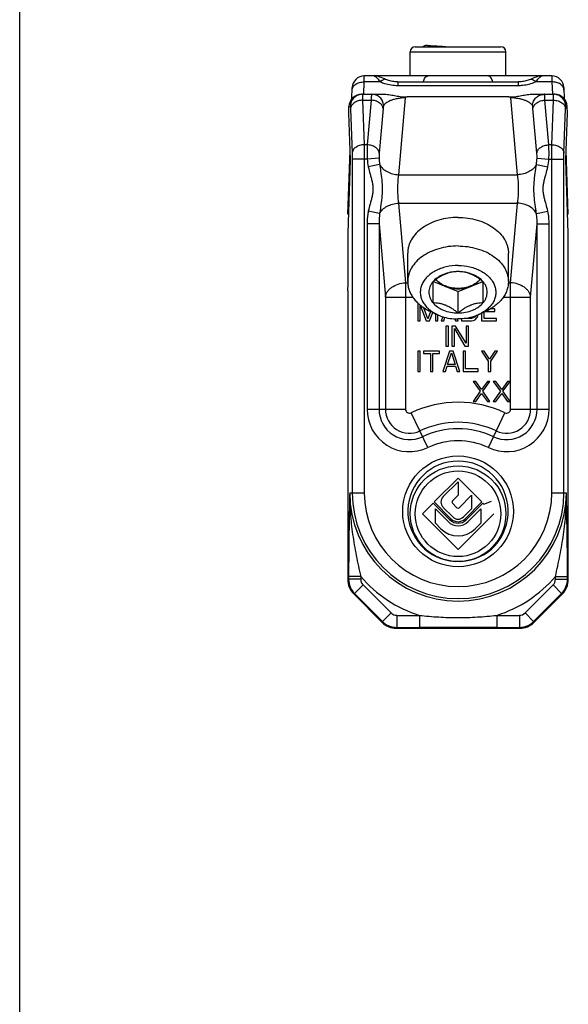
# Model space of a CAD drawing. Units: millimetres. Extents: x 239 to 453, y 2 to 299.
# Drawn here: x 239 to 294, y 100 to 198 of the extents above; entities that cross this region are included whole.
import ezdxf

# ---------------------------------------------------------------- set-up
doc = ezdxf.new("R2010")
doc.units = ezdxf.units.MM
doc.header["$LTSCALE"] = 19.36
doc.layers.get('0').update_dxf_attribs({"linetype": 'CONTINUOUS'})

msp = doc.modelspace()

# ---------------------------------------------------------------- linework, layer by layer
at = {"color": 7, "linetype": 'Continuous'}
for p, q in [((239.387, 2.298), (239.387, 299.298)), ((278.172, 192.171), (278.172, 194.571)), ((278.672, 195.071), (287.172, 195.071)), ((280.094, 195.164), (280.058, 195.168)), ((280.134, 195.161), (280.094, 195.164)), ((280.177, 195.157), (280.134, 195.161)), ((280.224, 195.153), (280.177, 195.157)), ((280.301, 195.147), (280.224, 195.153)), ((280.386, 195.141), (280.301, 195.147)), ((280.478, 195.135), (280.386, 195.141)), ((280.612, 195.126), (280.478, 195.135)), ((280.799, 195.116), (280.612, 195.126)), ((281.049, 195.102), (280.799, 195.116)), ((281.379, 195.086), (281.049, 195.102)), ((281.718, 195.071), (281.379, 195.086)), ((287.672, 192.171), (287.672, 194.571)), ((274.584, 192.171), (273.609, 192.171)), ((274.62, 192.17), (274.584, 192.171)), ((292.235, 192.171), (274.595, 192.171)), ((276.945, 191.588), (288.899, 191.588)), ((291.26, 192.171), (291.223, 192.17)), ((272.371, 189.899), (272.41, 191.013)), ((293.434, 191.013), (293.473, 189.899)), ((273.33, 190.356), (275.623, 190.356)), ((287.965, 190.102), (277.879, 190.102)), ((290.221, 190.356), (292.514, 190.356)), ((272.064, 188.476), (272.087, 189.156)), ((293.78, 188.476), (293.756, 189.156)), ((272.225, 183.856), (272.064, 188.476)), ((293.619, 183.856), (293.78, 188.476)), ((271.972, 178.471), (272.192, 184.789)), ((293.872, 178.471), (293.651, 184.789)), ((271.996, 176.582), (272.225, 183.856)), ((293.847, 176.582), (293.619, 183.856)), ((272.078, 179.171), (271.996, 179.171)), ((293.847, 179.171), (293.766, 179.171)), ((272.056, 178.471), (271.972, 178.471)), ((293.872, 178.471), (293.788, 178.471)), ((271.996, 171.556), (271.996, 176.582)), ((293.847, 171.556), (293.847, 176.582)), ((277.922, 171.765), (277.922, 174.593)), ((287.922, 171.765), (287.922, 174.593)), ((271.972, 170.856), (271.996, 171.556)), ((280.412, 171.729), (280.412, 169.679)), ((280.471, 171.776), (282.922, 170.776)), ((282.922, 170.776), (285.372, 171.776)), ((285.432, 169.679), (285.432, 171.729)), ((293.872, 170.856), (293.847, 171.556)), ((271.972, 170.856), (271.972, 142.184)), ((282.922, 168.655), (282.922, 170.776)), ((293.872, 142.184), (293.872, 170.856)), ((278.922, 169.645), (278.922, 167.856)), ((279.172, 167.856), (279.172, 169.431)), ((279.172, 169.431), (279.755, 167.856)), ((279.922, 168.069), (279.539, 169.163)), ((280.181, 168.81), (279.922, 168.069)), ((280.088, 167.856), (280.402, 168.704)), ((280.849, 168.494), (280.158, 168.818)), ((280.672, 168.577), (280.672, 167.856)), ((280.922, 167.856), (280.922, 168.462)), ((281.397, 168.282), (281.255, 167.856)), ((281.505, 167.856), (281.623, 168.217)), ((284.255, 168.111), (283.702, 168.111)), ((284.422, 168.154), (284.255, 168.111)), ((284.547, 168.239), (284.422, 168.154)), ((284.61, 168.336), (284.547, 168.239)), ((284.63, 167.984), (284.797, 168.154)), ((284.797, 168.154), (284.88, 168.324)), ((284.88, 168.324), (284.906, 168.455)), ((284.995, 168.494), (285.686, 168.818)), ((285.255, 168.616), (285.255, 167.856)), ((285.505, 168.111), (285.505, 168.734)), ((286.755, 168.111), (285.505, 168.111)), ((285.63, 168.792), (286.588, 168.792)), ((286.588, 169.048), (286.118, 169.048)), ((286.588, 168.792), (286.588, 169.048)), ((286.755, 167.856), (286.755, 168.111)), ((278.922, 167.856), (279.172, 167.856)), ((279.755, 167.856), (280.088, 167.856)), ((280.672, 167.856), (280.922, 167.856)), ((281.255, 167.856), (281.505, 167.856)), ((281.722, 167.356), (281.722, 165.356)), ((281.972, 167.356), (281.722, 167.356)), ((281.972, 165.356), (281.972, 167.356)), ((282.305, 167.356), (282.305, 165.356)), ((282.68, 167.356), (282.305, 167.356)), ((282.604, 168.063), (282.672, 167.856)), ((282.672, 167.856), (282.922, 167.856)), ((283.722, 165.654), (282.68, 167.356)), ((282.922, 167.856), (282.856, 168.054)), ((283.255, 168.064), (283.255, 167.856)), ((283.255, 167.856), (284.255, 167.856)), ((283.722, 167.356), (283.722, 165.654)), ((283.972, 167.356), (283.722, 167.356)), ((283.972, 165.356), (283.972, 167.356)), ((284.255, 167.856), (284.463, 167.899)), ((284.463, 167.899), (284.63, 167.984)), ((285.255, 167.856), (286.755, 167.856)), ((282.555, 165.356), (282.555, 167.101)), ((282.555, 167.101), (283.597, 165.356)), ((281.722, 165.356), (281.972, 165.356)), ((282.305, 165.356), (282.555, 165.356)), ((283.597, 165.356), (283.972, 165.356)), ((278.922, 164.856), (278.922, 162.856)), ((279.172, 164.856), (278.922, 164.856)), ((279.172, 162.856), (279.172, 164.856)), ((279.505, 164.856), (279.505, 164.643)), ((281.088, 164.856), (279.505, 164.856)), ((279.505, 164.643), (280.172, 164.643)), ((280.172, 164.643), (280.172, 162.856)), ((280.422, 162.856), (280.422, 164.643)), ((280.422, 164.643), (281.088, 164.643)), ((281.088, 164.643), (281.088, 164.856)), ((282.088, 164.856), (281.422, 162.856)), ((281.88, 163.537), (282.255, 164.686)), ((282.422, 164.856), (282.088, 164.856)), ((282.255, 164.686), (282.63, 163.537)), ((283.088, 162.856), (282.422, 164.856)), ((283.672, 164.856), (283.422, 164.856)), ((283.422, 164.856), (283.422, 162.856)), ((283.672, 163.111), (283.672, 164.856)), ((285.505, 164.856), (285.255, 164.856)), ((285.255, 164.856), (285.922, 163.877)), ((286.047, 164.048), (285.505, 164.856)), ((286.588, 164.856), (286.047, 164.048)), ((286.172, 163.877), (286.838, 164.856)), ((286.838, 164.856), (286.588, 164.856)), ((281.672, 162.856), (281.838, 163.367)), ((281.838, 163.367), (282.672, 163.367)), ((282.63, 163.537), (281.88, 163.537)), ((282.672, 163.367), (282.838, 162.856)), ((285.922, 163.877), (285.922, 162.856)), ((286.172, 162.856), (286.172, 163.877)), ((278.922, 162.856), (279.172, 162.856)), ((280.172, 162.856), (280.422, 162.856)), ((281.422, 162.856), (281.672, 162.856)), ((282.838, 162.856), (283.088, 162.856)), ((283.422, 162.856), (284.922, 162.856)), ((284.922, 163.111), (283.672, 163.111)), ((284.922, 162.856), (284.922, 163.111)), ((285.922, 162.856), (286.172, 162.856)), ((284.672, 161.856), (284.422, 161.856)), ((284.422, 161.856), (285.13, 160.877)), ((285.255, 161.048), (284.672, 161.856)), ((285.838, 161.856), (285.255, 161.048)), ((285.38, 160.877), (286.088, 161.856)), ((286.088, 161.856), (285.838, 161.856)), ((286.672, 161.856), (286.422, 161.856)), ((286.422, 161.856), (287.13, 160.877)), ((287.255, 161.048), (286.672, 161.856)), ((287.838, 161.856), (287.255, 161.048)), ((287.38, 160.877), (288.088, 161.856)), ((288.088, 161.856), (287.838, 161.856)), ((285.13, 160.877), (284.422, 159.856)), ((284.672, 159.856), (285.255, 160.665)), ((285.255, 160.665), (285.838, 159.856)), ((286.088, 159.856), (285.38, 160.877)), ((287.13, 160.877), (286.422, 159.856)), ((286.672, 159.856), (287.255, 160.665)), ((287.255, 160.665), (287.838, 159.856)), ((288.088, 159.856), (287.38, 160.877)), ((284.422, 159.856), (284.672, 159.856)), ((285.838, 159.856), (286.088, 159.856)), ((286.422, 159.856), (286.672, 159.856)), ((287.838, 159.856), (288.088, 159.856)), ((282.922, 152.258), (280.551, 149.888)), ((281.435, 150.418), (282.922, 151.905)), ((285.292, 149.888), (282.922, 152.258)), ((282.922, 151.905), (282.922, 150.56)), ((282.922, 150.56), (282.356, 149.994)), ((283.028, 149.322), (284.267, 150.561)), ((284.267, 150.561), (284.267, 149.216)), ((280.445, 149.782), (279.385, 148.721)), ((282.109, 148.119), (280.445, 149.782)), ((280.551, 149.888), (282.215, 148.225)), ((282.356, 149.782), (282.816, 149.322)), ((283.629, 148.225), (285.292, 149.888)), ((285.398, 149.782), (283.735, 148.119)), ((285.495, 149.685), (285.398, 149.782)), ((285.496, 149.687), (286.245, 149.968)), ((279.385, 148.721), (282.922, 145.184)), ((280.672, 149.202), (281.932, 147.942)), ((280.672, 147.788), (280.672, 149.202)), ((282.391, 148.401), (281.435, 149.357)), ((282.922, 145.184), (286.459, 148.721)), ((284.267, 149.216), (283.452, 148.401)), ((283.912, 147.942), (285.172, 149.202)), ((285.172, 149.202), (285.172, 147.788)), ((281.225, 147.235), (280.672, 147.788)), ((285.172, 147.788), (284.619, 147.235)), ((272.557, 140.771), (275.386, 137.942)), ((290.457, 137.942), (293.286, 140.771)), ((276.8, 137.356), (289.044, 137.356))]:
    msp.add_line(p, q, dxfattribs=at)
at = {"color": 9, "linetype": 'Continuous'}
for p, q in [((278.172, 194.571), (287.672, 194.571)), ((273.558, 190.352), (273.601, 191.585)), ((273.601, 191.585), (273.609, 192.171)), ((275.235, 191.585), (273.601, 191.585)), ((276.945, 191.588), (276.945, 191.237)), ((288.899, 191.588), (288.899, 191.237)), ((292.243, 191.585), (290.609, 191.585)), ((292.235, 192.171), (292.243, 191.585)), ((292.243, 191.585), (292.286, 190.352)), ((276.945, 191.237), (288.899, 191.237)), ((273.446, 189.77), (273.601, 185.346)), ((273.446, 189.77), (274.289, 189.77)), ((274.289, 189.77), (273.902, 185.346)), ((277.681, 190.005), (277.013, 182.371)), ((288.83, 182.371), (288.163, 190.005)), ((291.942, 185.346), (291.555, 189.77)), ((291.555, 189.77), (292.397, 189.77)), ((292.243, 185.346), (292.397, 189.77)), ((272.087, 189.156), (272.227, 189.156)), ((272.247, 188.922), (272.402, 184.497)), ((275.482, 188.949), (275.094, 184.525)), ((290.749, 184.525), (290.362, 188.949)), ((293.442, 184.497), (293.597, 188.922)), ((293.616, 189.156), (293.756, 189.156)), ((273.902, 185.346), (273.601, 185.346)), ((292.243, 185.346), (291.942, 185.346)), ((272.41, 183.932), (272.41, 150.806)), ((273.898, 183.932), (272.41, 183.932)), ((273.609, 183.932), (273.609, 150.806)), ((275.079, 184.022), (273.898, 183.932)), ((290.765, 184.022), (291.946, 183.932)), ((291.946, 183.932), (293.434, 183.932)), ((292.235, 150.806), (292.235, 183.932)), ((293.434, 150.806), (293.434, 183.932)), ((275.136, 183.386), (274.01, 183.146)), ((290.707, 183.386), (291.834, 183.146)), ((277.013, 182.371), (288.83, 182.371)), ((277.013, 179.543), (277.704, 171.641)), ((277.013, 179.543), (288.83, 179.543)), ((288.139, 171.641), (288.83, 179.543)), ((275.136, 178.528), (274.01, 178.768)), ((290.707, 178.528), (291.834, 178.768)), ((273.88, 177.506), (273.88, 159.099)), ((275.075, 177.506), (273.88, 177.506)), ((275.075, 177.506), (275.712, 170.227)), ((275.075, 177.506), (275.075, 159.099)), ((290.132, 170.227), (290.768, 177.506)), ((290.768, 159.099), (290.768, 177.506)), ((290.768, 177.506), (291.964, 177.506)), ((291.964, 159.099), (291.964, 177.506)), ((277.704, 171.641), (277.704, 159.099)), ((277.704, 171.641), (277.926, 171.641)), ((287.918, 171.641), (288.139, 171.641)), ((288.139, 159.099), (288.139, 171.641)), ((275.712, 170.227), (275.712, 159.099)), ((275.712, 170.227), (278.421, 170.227)), ((287.422, 170.227), (290.132, 170.227)), ((290.132, 159.099), (290.132, 170.227)), ((273.88, 159.099), (277.704, 159.099)), ((279.914, 155.286), (278.272, 158.74)), ((285.93, 155.286), (287.571, 158.74)), ((288.139, 159.099), (291.964, 159.099)), ((272.161, 150.806), (273.609, 150.806)), ((292.235, 150.806), (293.682, 150.806)), ((272.054, 142.218), (271.972, 142.184)), ((273.253, 142.481), (272.054, 142.481)), ((272.054, 142.481), (272.054, 142.218)), ((273.253, 142.218), (272.054, 142.218)), ((273.253, 142.481), (273.253, 142.218)), ((292.591, 142.481), (293.79, 142.481)), ((292.591, 142.218), (292.591, 142.481)), ((292.591, 142.218), (293.79, 142.218)), ((293.79, 142.218), (293.79, 142.481)), ((293.79, 142.218), (293.872, 142.184)), ((272.639, 140.805), (272.557, 140.771)), ((273.487, 141.653), (272.639, 140.805)), ((272.639, 140.805), (275.42, 138.023)), ((273.487, 141.653), (276.268, 138.871)), ((289.575, 138.871), (292.357, 141.653)), ((290.423, 138.023), (293.205, 140.805)), ((292.357, 141.653), (293.205, 140.805)), ((293.205, 140.805), (293.286, 140.771)), ((276.268, 138.871), (275.42, 138.023)), ((289.575, 138.871), (290.423, 138.023)), ((275.42, 138.023), (275.386, 137.942)), ((276.834, 138.637), (279.086, 138.637)), ((276.834, 138.637), (276.834, 137.438)), ((279.086, 138.637), (279.086, 137.438)), ((286.758, 138.637), (289.01, 138.637)), ((286.758, 138.637), (286.758, 137.438)), ((289.01, 138.637), (289.01, 137.438)), ((290.423, 138.023), (290.457, 137.942)), ((276.834, 137.438), (276.8, 137.356)), ((276.834, 137.438), (279.086, 137.438)), ((286.758, 137.438), (289.01, 137.438)), ((289.01, 137.438), (289.044, 137.356))]:
    msp.add_line(p, q, dxfattribs=at)
at = {"color": 7, "linetype": 'Continuous'}
for points in [[(280.058, 195.168), (280.026, 195.172), (280.011, 195.173), (279.997, 195.175), (279.984, 195.177), (279.972, 195.178), (279.961, 195.18), (279.95, 195.181), (279.942, 195.182)], [(275.723, 191.833), (275.604, 191.886), (275.443, 191.956), (275.294, 192.017), (275.154, 192.068), (275.02, 192.109), (274.887, 192.14), (274.753, 192.161), (274.62, 192.17)], [(276.945, 191.588), (276.901, 191.588), (276.775, 191.592), (276.651, 191.601), (276.528, 191.614), (276.407, 191.632), (276.289, 191.654), (276.174, 191.68), (276.062, 191.71), (275.953, 191.744), (275.85, 191.781), (275.75, 191.821), (275.723, 191.833)], [(290.121, 191.833), (290.088, 191.819), (289.988, 191.779), (289.884, 191.742), (289.775, 191.708), (289.663, 191.678), (289.548, 191.653), (289.429, 191.631), (289.308, 191.613), (289.185, 191.6), (289.061, 191.592), (288.936, 191.588), (288.899, 191.588)], [(291.223, 192.17), (291.09, 192.161), (290.955, 192.14), (290.821, 192.108), (290.687, 192.067), (290.547, 192.016), (290.396, 191.954), (290.235, 191.884), (290.121, 191.833)]]:
    msp.add_lwpolyline(points, dxfattribs=at)
for centre, radius in [((282.922, 148.956), 5.5), ((282.922, 148.721), 4.75)]:
    msp.add_circle(centre, radius, dxfattribs=at)
at = {"color": 9, "linetype": 'Continuous'}
msp.add_circle((282.922, 148.721), 4.25, dxfattribs=at)
at = {"color": 7, "linetype": 'Continuous'}
for centre, radius, start, end in [((278.672, 194.571), 0.5, 90, 180), ((279.766, 194.807), 0.415, 65.50132, 70.74248), ((287.172, 194.571), 0.5, 0, 90), ((273.609, 190.971), 1.2, 90, 178), ((292.235, 190.971), 1.2, 2.00039, 90.00001), ((278.994, 187.599), 2.741, 114.0238, 118.63413), ((286.849, 187.599), 2.741, 61.36539, 65.97612), ((282.922, 148.956), 4.985, 273.27869, 266.72131), ((281.966, 149.888), 0.75, 135, 225), ((282.462, 149.888), 0.15, 135, 225), ((282.922, 149.428), 0.15, 225, 315), ((282.922, 148.932), 1.4, 225, 315), ((282.922, 148.932), 1.15, 225, 315), ((282.922, 148.932), 1, 225, 315), ((282.922, 148.932), 0.75, 225, 315), ((282.922, 148.932), 2.4, 225, 315)]:
    msp.add_arc(centre, radius, start, end, dxfattribs=at)
at = {"color": 9, "linetype": 'Continuous'}
for centre, radius, start, end in [((291.267, 192.054), 0.117, 90.05463, 93.26252), ((273.427, 189.156), 1.2, 95.01912, 180.01692), ((273.427, 189.161), 1.196, 90.00737, 95.02278), ((292.417, 189.161), 1.196, 84.97726, 89.99263), ((292.417, 189.156), 1.2, 359.98308, 84.98091), ((279.829, 184.379), 5.948, 184.30942, 191.95591), ((281.161, 184.251), 6.087, 182.16049, 188.17101), ((284.682, 184.251), 6.087, 351.82899, 357.83951), ((286.014, 184.379), 5.948, 348.04411, 355.69057), ((282.922, 148.956), 10.833, 64.58272, 115.41728), ((278.102, 159.099), 4.222, 180, 295.41728), ((278.102, 159.099), 3.027, 180, 295.41728), ((278.102, 159.099), 2.39, 180, 295.41728), ((278.102, 159.099), 0.397, 180, 295.41728), ((287.742, 159.099), 4.222, 244.58272, 0), ((287.742, 159.099), 3.027, 244.58272, 0), ((287.742, 159.099), 2.39, 244.58272, 0), ((287.742, 159.099), 0.397, 244.58272, 0), ((282.922, 148.956), 8.84, 64.58272, 115.41728), ((282.922, 148.956), 8.203, 64.58272, 115.41728), ((282.922, 148.956), 7.008, 64.58272, 115.41728), ((282.922, 150.806), 10.76, 180, 0), ((282.922, 150.806), 10.512, 180, 0), ((282.922, 150.806), 9.313, 180, 0), ((274.054, 142.219), 2, 180.01758, 224.98242), ((282.922, 150.806), 12.759, 220.72888, 252.50452), ((274.052, 142.218), 0.799, 179.99885, 225.00115), ((282.922, 150.806), 12.759, 287.49505, 319.27112), ((291.791, 142.218), 0.799, 314.99885, 0.00115), ((291.79, 142.219), 2, 315.01758, 359.98242), ((276.834, 139.437), 0.799, 224.99885, 270.00115), ((289.01, 139.437), 0.799, 269.99885, 315.00115), ((276.834, 139.438), 2, 225.01758, 269.98242), ((289.009, 139.438), 2, 270.01758, 314.98242), ((282.922, -3680.668), 3818.108, 89.94244, 90.05756)]:
    msp.add_arc(centre, radius, start, end, dxfattribs=at)
at = {"color": 7, "linetype": 'Continuous'}
for centre, major_axis, ratio, start_param, end_param in [((273.288, 189.156), (0.879, 0.849), 0.965689, 0.785398, 2.356194), ((292.555, 189.156), (-0.879, 0.849), 0.965689, -2.356194, -0.785398), ((273.973, 142.185), (1.849, 0.766), 0.999286, 2.749146, 3.534039), ((291.871, 142.185), (1.849, -0.766), 0.999286, -0.392447, 0.392447), ((276.801, 139.357), (0.766, 1.849), 0.999286, -3.534039, -2.749146), ((289.043, 139.357), (-0.766, 1.849), 0.999286, -3.534039, -2.749146)]:
    msp.add_ellipse(centre, major_axis=major_axis, ratio=ratio, start_param=start_param, end_param=end_param, dxfattribs=at)
for points, knots in [([(279.46, 195.071), (279.473, 195.087), (279.501, 195.117), (279.549, 195.155), (279.603, 195.185), (279.68, 195.214), (279.782, 195.227), (279.864, 195.212), (279.903, 195.199)], [0, 0, 0, 0, 0.125204, 0.250343, 0.375577, 0.500801, 0.750402, 1, 1, 1, 1]), ([(279.938, 195.185), (279.966, 195.172), (280.02, 195.14), (280.064, 195.095), (280.084, 195.071)], [0, 0, 0, 0, 0.500087, 1, 1, 1, 1]), ([(275.623, 190.356), (275.813, 190.356), (276.19, 190.31), (276.746, 190.198), (277.306, 190.103), (277.688, 190.092), (277.879, 190.102)], [0, 0, 0, 0, 0.250694, 0.498858, 0.748193, 1, 1, 1, 1]), ([(287.965, 190.102), (288.156, 190.092), (288.537, 190.103), (289.098, 190.198), (289.653, 190.31), (290.031, 190.356), (290.221, 190.356)], [0, 0, 0, 0, 0.251809, 0.501143, 0.749306, 1, 1, 1, 1]), ([(282.922, 178.129), (282.596, 178.129), (281.949, 178.084), (281.013, 177.885), (280.148, 177.562), (279.386, 177.125), (278.757, 176.59), (278.357, 176.069), (278.131, 175.625), (278.011, 175.287), (277.938, 174.942), (277.922, 174.709), (277.922, 174.593)], [0, 0, 0, 0, 0.144963, 0.28717, 0.424169, 0.554036, 0.675715, 0.789307, 0.843583, 0.896516, 0.948502, 1, 1, 1, 1]), ([(282.922, 178.129), (283.248, 178.129), (283.894, 178.084), (284.83, 177.885), (285.695, 177.562), (286.457, 177.125), (287.087, 176.59), (287.487, 176.069), (287.712, 175.625), (287.833, 175.287), (287.906, 174.942), (287.922, 174.709), (287.922, 174.593)], [0, 0, 0, 0, 0.144963, 0.28717, 0.424169, 0.554036, 0.675715, 0.789307, 0.843583, 0.896516, 0.948502, 1, 1, 1, 1]), ([(282.922, 175.3), (282.596, 175.3), (281.949, 175.256), (281.013, 175.057), (280.148, 174.733), (279.386, 174.297), (278.757, 173.762), (278.357, 173.24), (278.131, 172.797), (278.011, 172.459), (277.938, 172.113), (277.922, 171.88), (277.922, 171.765)], [0, 0, 0, 0, 0.144963, 0.28717, 0.424169, 0.554036, 0.675715, 0.789307, 0.843583, 0.896516, 0.948502, 1, 1, 1, 1]), ([(282.922, 175.3), (283.248, 175.3), (283.894, 175.256), (284.83, 175.057), (285.695, 174.733), (286.457, 174.297), (287.087, 173.762), (287.487, 173.24), (287.712, 172.797), (287.833, 172.459), (287.906, 172.113), (287.922, 171.88), (287.922, 171.765)], [0, 0, 0, 0, 0.144963, 0.28717, 0.424169, 0.554036, 0.675715, 0.789307, 0.843583, 0.896516, 0.948502, 1, 1, 1, 1]), ([(282.922, 173.356), (282.527, 173.356), (281.936, 173.29), (281.195, 173.07), (280.687, 172.847), (280.235, 172.57), (279.85, 172.244), (279.542, 171.878), (279.32, 171.481), (279.19, 171.062), (279.157, 170.632), (279.222, 170.204), (279.384, 169.791), (279.636, 169.403), (280.093, 168.92), (280.533, 168.642), (280.849, 168.494)], [0, 0, 0, 0, 0.148563, 0.220665, 0.290185, 0.356552, 0.419461, 0.478931, 0.535366, 0.589566, 0.64267, 0.695998, 0.750833, 0.808212, 0.868806, 1, 1, 1, 1]), ([(282.922, 173.356), (283.317, 173.356), (283.907, 173.29), (284.648, 173.07), (285.157, 172.847), (285.609, 172.57), (285.994, 172.244), (286.302, 171.878), (286.524, 171.481), (286.654, 171.062), (286.687, 170.632), (286.621, 170.204), (286.46, 169.791), (286.208, 169.403), (285.75, 168.92), (285.31, 168.642), (284.995, 168.494)], [0, 0, 0, 0, 0.148563, 0.220665, 0.290185, 0.356552, 0.419461, 0.478931, 0.535366, 0.589566, 0.64267, 0.695998, 0.750833, 0.808212, 0.868806, 1, 1, 1, 1]), ([(282.922, 172.753), (282.718, 172.753), (282.404, 172.729), (281.986, 172.633), (281.66, 172.519), (281.334, 172.366), (281.016, 172.177), (280.708, 171.963), (280.509, 171.808), (280.412, 171.729)], [0, 0, 0, 0, 0.220249, 0.33879, 0.463587, 0.593814, 0.727717, 0.863523, 1, 1, 1, 1]), ([(282.922, 172.753), (282.671, 172.753), (282.176, 172.708), (281.585, 172.538), (281.158, 172.338), (280.786, 172.108), (280.544, 171.89), (280.412, 171.729)], [0, 0, 0, 0, 0.269832, 0.530693, 0.655558, 0.775668, 1, 1, 1, 1]), ([(285.432, 171.729), (285.334, 171.808), (285.136, 171.963), (284.828, 172.177), (284.509, 172.366), (284.184, 172.519), (283.857, 172.633), (283.439, 172.729), (283.125, 172.753), (282.922, 172.753)], [0, 0, 0, 0, 0.136477, 0.272283, 0.406186, 0.536413, 0.66121, 0.779751, 1, 1, 1, 1]), ([(285.432, 171.729), (285.3, 171.89), (285.058, 172.108), (284.685, 172.338), (284.258, 172.538), (283.668, 172.708), (283.173, 172.753), (282.922, 172.753)], [0, 0, 0, 0, 0.224332, 0.344442, 0.469307, 0.730168, 1, 1, 1, 1]), ([(277.922, 171.765), (277.922, 171.619), (277.948, 171.326), (278.062, 170.895), (278.251, 170.477), (278.511, 170.08), (278.837, 169.71), (279.364, 169.249), (279.829, 168.973), (280.158, 168.818)], [0, 0, 0, 0, 0.111773, 0.225201, 0.341772, 0.462678, 0.588742, 0.720399, 1, 1, 1, 1]), ([(280.412, 171.729), (280.35, 171.653), (280.239, 171.495), (280.116, 171.24), (280.04, 170.974), (280.015, 170.704), (280.04, 170.433), (280.116, 170.168), (280.239, 169.912), (280.35, 169.755), (280.412, 169.679)], [0, 0, 0, 0, 0.131252, 0.257383, 0.379688, 0.5, 0.620312, 0.742617, 0.868748, 1, 1, 1, 1]), ([(280.723, 171.97), (280.837, 171.822), (281.129, 171.552), (281.477, 171.366), (281.667, 171.288)], [0, 0, 0, 0, 0.477394, 1, 1, 1, 1]), ([(285.103, 171.983), (284.989, 171.842), (284.704, 171.583), (284.179, 171.302), (283.572, 171.126), (282.922, 171.066), (282.272, 171.126), (281.665, 171.302), (281.139, 171.583), (280.854, 171.842), (280.741, 171.983)], [0, 0, 0, 0, 0.11209, 0.234396, 0.364933, 0.5, 0.635067, 0.765604, 0.88791, 1, 1, 1, 1]), ([(281.667, 171.288), (281.861, 171.209), (282.276, 171.09), (282.922, 171.031), (283.568, 171.09), (283.982, 171.209), (284.177, 171.288)], [0, 0, 0, 0, 0.245791, 0.5, 0.754209, 1, 1, 1, 1]), ([(284.177, 171.288), (284.366, 171.366), (284.715, 171.552), (285.006, 171.822), (285.121, 171.97)], [0, 0, 0, 0, 0.522606, 1, 1, 1, 1]), ([(285.432, 169.679), (285.494, 169.755), (285.604, 169.912), (285.728, 170.168), (285.803, 170.433), (285.828, 170.704), (285.803, 170.974), (285.728, 171.24), (285.604, 171.495), (285.494, 171.653), (285.432, 171.729)], [0, 0, 0, 0, 0.131252, 0.257383, 0.379688, 0.5, 0.620312, 0.742617, 0.868748, 1, 1, 1, 1]), ([(287.922, 171.765), (287.922, 171.619), (287.896, 171.326), (287.781, 170.895), (287.592, 170.477), (287.332, 170.08), (287.006, 169.71), (286.479, 169.249), (286.015, 168.973), (285.686, 168.818)], [0, 0, 0, 0, 0.111773, 0.225201, 0.341772, 0.462678, 0.588742, 0.720399, 1, 1, 1, 1]), ([(280.412, 169.679), (280.615, 169.679), (280.929, 169.655), (281.347, 169.559), (281.674, 169.445), (281.999, 169.291), (282.318, 169.103), (282.626, 168.889), (282.824, 168.734), (282.922, 168.655)], [0, 0, 0, 0, 0.220249, 0.33879, 0.463587, 0.593814, 0.727717, 0.863523, 1, 1, 1, 1]), ([(280.412, 169.679), (280.544, 169.517), (280.786, 169.3), (281.158, 169.07), (281.585, 168.87), (282.176, 168.7), (282.671, 168.655), (282.922, 168.655)], [0, 0, 0, 0, 0.224332, 0.344442, 0.469307, 0.730168, 1, 1, 1, 1]), ([(282.922, 168.655), (283.019, 168.734), (283.218, 168.889), (283.526, 169.103), (283.844, 169.291), (284.17, 169.445), (284.496, 169.559), (284.914, 169.655), (285.228, 169.679), (285.432, 169.679)], [0, 0, 0, 0, 0.136477, 0.272283, 0.406186, 0.536413, 0.66121, 0.779751, 1, 1, 1, 1]), ([(282.922, 168.655), (283.173, 168.655), (283.668, 168.7), (284.258, 168.87), (284.685, 169.07), (285.058, 169.3), (285.3, 169.517), (285.432, 169.679)], [0, 0, 0, 0, 0.269832, 0.530693, 0.655558, 0.775668, 1, 1, 1, 1]), ([(280.849, 168.494), (281.004, 168.421), (281.665, 168.16), (282.384, 168.052), (282.922, 168.052)], [0, 0, 0, 0, 0.241688, 1, 1, 1, 1]), ([(284.995, 168.494), (284.839, 168.421), (284.178, 168.16), (283.46, 168.052), (282.922, 168.052)], [0, 0, 0, 0, 0.241688, 1, 1, 1, 1])]:
    msp.add_open_spline(points, degree=3, knots=knots, dxfattribs=at)
at = {"color": 9, "linetype": 'Continuous'}
for points, knots in [([(272.402, 190.779), (272.404, 190.833), (272.423, 190.945), (272.497, 191.102), (272.612, 191.244), (272.82, 191.412), (273.154, 191.554), (273.449, 191.588), (273.601, 191.585)], [0, 0, 0, 0, 0.103659, 0.211052, 0.32485, 0.446638, 0.71275, 1, 1, 1, 1]), ([(274.577, 192.171), (274.579, 192.171), (274.59, 192.171), (274.601, 192.169), (274.61, 192.167)], [0, 0, 0, 0, 0.23866, 1, 1, 1, 1]), ([(274.61, 192.167), (274.615, 192.165), (274.642, 192.157), (274.667, 192.144), (274.685, 192.133)], [0, 0, 0, 0, 0.222345, 1, 1, 1, 1]), ([(274.685, 192.133), (274.724, 192.109), (274.806, 192.043), (274.932, 191.919), (275.077, 191.762), (275.18, 191.647), (275.235, 191.585)], [0, 0, 0, 0, 0.175719, 0.404408, 0.681582, 1, 1, 1, 1]), ([(275.723, 191.833), (275.708, 191.84), (275.674, 191.849), (275.62, 191.849), (275.562, 191.835), (275.475, 191.798), (275.36, 191.716), (275.278, 191.633), (275.235, 191.585)], [0, 0, 0, 0, 0.085542, 0.176835, 0.278379, 0.393109, 0.66694, 1, 1, 1, 1]), ([(275.235, 191.585), (275.364, 191.528), (275.912, 191.322), (276.502, 191.237), (276.945, 191.237)], [0, 0, 0, 0, 0.242316, 1, 1, 1, 1]), ([(279.472, 191.589), (279.494, 191.671), (279.542, 191.82), (279.632, 191.985), (279.716, 192.082), (279.779, 192.133), (279.845, 192.164), (279.892, 192.171), (279.914, 192.171)], [0, 0, 0, 0, 0.328751, 0.603331, 0.719153, 0.821785, 0.913949, 1, 1, 1, 1]), ([(286.371, 191.589), (286.35, 191.671), (286.301, 191.82), (286.212, 191.985), (286.128, 192.082), (286.065, 192.133), (285.998, 192.164), (285.952, 192.171), (285.93, 192.171)], [0, 0, 0, 0, 0.328751, 0.603331, 0.719153, 0.821785, 0.913949, 1, 1, 1, 1]), ([(288.899, 191.237), (289.048, 191.237), (289.632, 191.265), (290.212, 191.409), (290.609, 191.585)], [0, 0, 0, 0, 0.256776, 1, 1, 1, 1]), ([(290.121, 191.833), (290.136, 191.84), (290.169, 191.849), (290.223, 191.849), (290.282, 191.835), (290.369, 191.798), (290.483, 191.716), (290.566, 191.633), (290.609, 191.585)], [0, 0, 0, 0, 0.085543, 0.176837, 0.278381, 0.393112, 0.666943, 1, 1, 1, 1]), ([(290.609, 191.585), (290.664, 191.647), (290.767, 191.762), (290.912, 191.919), (291.037, 192.043), (291.119, 192.109), (291.158, 192.133)], [0, 0, 0, 0, 0.318419, 0.595592, 0.824281, 1, 1, 1, 1]), ([(291.158, 192.133), (291.167, 192.139), (291.199, 192.156), (291.234, 192.169), (291.26, 192.171)], [0, 0, 0, 0, 0.292031, 1, 1, 1, 1]), ([(293.442, 190.779), (293.44, 190.833), (293.421, 190.945), (293.347, 191.102), (293.231, 191.244), (293.024, 191.412), (292.689, 191.554), (292.395, 191.588), (292.243, 191.585)], [0, 0, 0, 0, 0.103659, 0.211052, 0.32485, 0.446638, 0.71275, 1, 1, 1, 1]), ([(273.446, 189.77), (273.294, 189.768), (272.998, 189.723), (272.665, 189.569), (272.458, 189.394), (272.343, 189.249), (272.269, 189.089), (272.249, 188.977), (272.247, 188.922)], [0, 0, 0, 0, 0.285481, 0.552194, 0.674743, 0.789229, 0.896919, 1, 1, 1, 1]), ([(273.427, 190.356), (273.428, 190.356), (273.428, 190.351), (273.43, 190.345), (273.431, 190.333), (273.432, 190.316), (273.434, 190.295), (273.435, 190.268), (273.436, 190.238), (273.438, 190.188), (273.44, 190.114), (273.442, 190.014), (273.444, 189.897), (273.446, 189.814), (273.446, 189.77)], [0, 0, 0, 0, 0.004737, 0.01727, 0.037874, 0.066564, 0.103307, 0.148003, 0.200535, 0.260782, 0.403869, 0.575941, 0.775419, 1, 1, 1, 1]), ([(274.355, 190.356), (274.35, 190.356), (274.342, 190.347), (274.337, 190.333), (274.329, 190.308), (274.321, 190.264), (274.309, 190.165), (274.298, 189.998), (274.292, 189.853), (274.289, 189.77)], [0, 0, 0, 0, 0.025921, 0.048067, 0.077499, 0.159047, 0.270842, 0.581945, 1, 1, 1, 1]), ([(275.482, 188.949), (275.475, 189.002), (275.446, 189.11), (275.364, 189.261), (275.245, 189.399), (275.04, 189.565), (274.719, 189.715), (274.435, 189.764), (274.289, 189.77)], [0, 0, 0, 0, 0.103183, 0.21204, 0.32797, 0.451589, 0.718133, 1, 1, 1, 1]), ([(275.536, 189.246), (275.525, 189.394), (275.447, 189.689), (275.18, 190.056), (274.799, 190.299), (274.502, 190.356), (274.355, 190.356)], [0, 0, 0, 0, 0.251543, 0.502088, 0.751429, 1, 1, 1, 1]), ([(277.681, 190.005), (277.515, 190), (277.207, 189.976), (276.787, 189.903), (276.44, 189.81), (276.162, 189.707), (275.939, 189.598), (275.763, 189.486), (275.63, 189.371), (275.562, 189.288), (275.536, 189.246)], [0, 0, 0, 0, 0.212535, 0.395144, 0.546077, 0.671136, 0.775566, 0.863251, 0.937186, 1, 1, 1, 1]), ([(290.308, 189.246), (290.282, 189.288), (290.214, 189.371), (290.08, 189.486), (289.905, 189.598), (289.682, 189.707), (289.403, 189.81), (289.057, 189.903), (288.637, 189.976), (288.328, 190), (288.163, 190.005)], [0, 0, 0, 0, 0.062814, 0.136748, 0.224433, 0.328863, 0.453922, 0.604855, 0.787465, 1, 1, 1, 1]), ([(290.308, 189.246), (290.319, 189.394), (290.396, 189.689), (290.664, 190.056), (291.045, 190.299), (291.342, 190.356), (291.489, 190.356)], [0, 0, 0, 0, 0.251543, 0.502088, 0.751429, 1, 1, 1, 1]), ([(290.362, 188.949), (290.369, 189.002), (290.398, 189.11), (290.48, 189.261), (290.598, 189.399), (290.803, 189.565), (291.124, 189.715), (291.408, 189.764), (291.555, 189.77)], [0, 0, 0, 0, 0.103183, 0.21204, 0.32797, 0.451589, 0.718133, 1, 1, 1, 1]), ([(291.555, 189.77), (291.552, 189.853), (291.545, 189.998), (291.534, 190.165), (291.522, 190.264), (291.515, 190.308), (291.507, 190.333), (291.501, 190.347), (291.494, 190.356), (291.489, 190.356)], [0, 0, 0, 0, 0.418055, 0.729158, 0.840953, 0.922501, 0.951933, 0.974079, 1, 1, 1, 1]), ([(292.397, 189.77), (292.398, 189.814), (292.399, 189.897), (292.401, 190.014), (292.404, 190.114), (292.406, 190.188), (292.408, 190.238), (292.409, 190.268), (292.41, 190.295), (292.411, 190.316), (292.413, 190.333), (292.414, 190.345), (292.415, 190.351), (292.416, 190.356), (292.417, 190.356)], [0, 0, 0, 0, 0.224581, 0.424059, 0.596131, 0.739218, 0.799465, 0.851997, 0.896693, 0.933436, 0.962126, 0.98273, 0.995263, 1, 1, 1, 1]), ([(292.397, 189.77), (292.55, 189.768), (292.846, 189.723), (293.179, 189.569), (293.386, 189.394), (293.501, 189.249), (293.575, 189.089), (293.595, 188.977), (293.597, 188.922)], [0, 0, 0, 0, 0.285481, 0.552194, 0.674743, 0.789229, 0.896919, 1, 1, 1, 1]), ([(272.227, 189.156), (272.229, 189.156), (272.231, 189.149), (272.233, 189.139), (272.236, 189.119), (272.238, 189.093), (272.241, 189.059), (272.244, 189.002), (272.246, 188.955), (272.247, 188.922)], [0, 0, 0, 0, 0.020037, 0.07013, 0.151726, 0.26427, 0.40682, 0.578109, 1, 1, 1, 1]), ([(275.536, 189.246), (275.527, 189.232), (275.515, 189.194), (275.502, 189.127), (275.49, 189.043), (275.484, 188.982), (275.482, 188.949)], [0, 0, 0, 0, 0.163859, 0.391842, 0.673252, 1, 1, 1, 1]), ([(290.362, 188.949), (290.359, 188.982), (290.353, 189.043), (290.342, 189.127), (290.329, 189.194), (290.317, 189.232), (290.308, 189.246)], [0, 0, 0, 0, 0.326748, 0.608158, 0.836141, 1, 1, 1, 1]), ([(293.597, 188.922), (293.598, 188.955), (293.6, 189.002), (293.603, 189.059), (293.605, 189.093), (293.608, 189.119), (293.61, 189.139), (293.613, 189.149), (293.615, 189.156), (293.616, 189.156)], [0, 0, 0, 0, 0.421891, 0.59318, 0.73573, 0.848274, 0.92987, 0.979963, 1, 1, 1, 1]), ([(273.601, 185.346), (273.448, 185.343), (273.152, 185.299), (272.819, 185.144), (272.612, 184.97), (272.497, 184.824), (272.423, 184.665), (272.404, 184.552), (272.402, 184.497)], [0, 0, 0, 0, 0.285481, 0.552194, 0.674743, 0.789229, 0.896919, 1, 1, 1, 1]), ([(273.601, 185.346), (273.602, 185.245), (273.607, 184.773), (273.609, 184.302), (273.609, 183.932)], [0, 0, 0, 0, 0.21431, 1, 1, 1, 1]), ([(273.902, 185.346), (273.894, 185.13), (273.886, 184.658), (273.89, 184.187), (273.898, 183.932)], [0, 0, 0, 0, 0.458827, 1, 1, 1, 1]), ([(275.094, 184.525), (275.087, 184.578), (275.058, 184.685), (274.976, 184.836), (274.858, 184.974), (274.653, 185.14), (274.332, 185.29), (274.048, 185.339), (273.902, 185.346)], [0, 0, 0, 0, 0.103183, 0.21204, 0.32797, 0.451589, 0.718133, 1, 1, 1, 1]), ([(290.749, 184.525), (290.756, 184.578), (290.785, 184.685), (290.867, 184.836), (290.985, 184.974), (291.19, 185.14), (291.511, 185.29), (291.795, 185.339), (291.942, 185.346)], [0, 0, 0, 0, 0.103183, 0.21204, 0.32797, 0.451589, 0.718133, 1, 1, 1, 1]), ([(291.946, 183.932), (291.954, 184.187), (291.957, 184.658), (291.949, 185.13), (291.942, 185.346)], [0, 0, 0, 0, 0.541173, 1, 1, 1, 1]), ([(292.235, 183.932), (292.235, 184.062), (292.235, 184.533), (292.238, 185.004), (292.243, 185.346)], [0, 0, 0, 0, 0.275899, 1, 1, 1, 1]), ([(292.243, 185.346), (292.395, 185.343), (292.691, 185.299), (293.024, 185.144), (293.231, 184.97), (293.346, 184.824), (293.42, 184.665), (293.44, 184.552), (293.442, 184.497)], [0, 0, 0, 0, 0.285481, 0.552194, 0.674743, 0.789229, 0.896919, 1, 1, 1, 1]), ([(272.402, 184.497), (272.403, 184.457), (272.408, 184.268), (272.41, 184.08), (272.41, 183.932)], [0, 0, 0, 0, 0.214331, 1, 1, 1, 1]), ([(275.094, 184.525), (275.088, 184.448), (275.077, 184.28), (275.075, 184.112), (275.079, 184.022)], [0, 0, 0, 0, 0.460425, 1, 1, 1, 1]), ([(290.765, 184.022), (290.768, 184.112), (290.766, 184.28), (290.756, 184.448), (290.749, 184.525)], [0, 0, 0, 0, 0.539575, 1, 1, 1, 1]), ([(293.434, 183.932), (293.434, 183.984), (293.435, 184.172), (293.437, 184.361), (293.442, 184.497)], [0, 0, 0, 0, 0.275893, 1, 1, 1, 1]), ([(275.136, 183.386), (275.158, 183.222), (275.19, 183.005), (275.223, 182.787), (275.232, 182.732)], [0, 0, 0, 0, 0.74953, 1, 1, 1, 1]), ([(275.136, 183.386), (275.209, 183.241), (275.424, 182.963), (275.869, 182.65), (276.414, 182.44), (276.811, 182.38), (277.013, 182.371)], [0, 0, 0, 0, 0.219363, 0.462967, 0.726504, 1, 1, 1, 1]), ([(290.707, 183.386), (290.635, 183.241), (290.42, 182.963), (289.974, 182.65), (289.43, 182.44), (289.033, 182.38), (288.83, 182.371)], [0, 0, 0, 0, 0.219363, 0.462967, 0.726504, 1, 1, 1, 1]), ([(290.612, 182.732), (290.62, 182.787), (290.653, 183.005), (290.686, 183.222), (290.707, 183.386)], [0, 0, 0, 0, 0.250469, 1, 1, 1, 1]), ([(274.187, 182.442), (274.221, 182.321), (274.291, 182.078), (274.385, 181.71), (274.456, 181.337), (274.481, 180.957), (274.456, 180.577), (274.385, 180.204), (274.291, 179.837), (274.221, 179.593), (274.187, 179.472)], [0, 0, 0, 0, 0.124944, 0.249956, 0.374977, 0.5, 0.625023, 0.750044, 0.875056, 1, 1, 1, 1]), ([(275.232, 182.732), (275.276, 182.441), (275.357, 181.852), (275.402, 180.957), (275.357, 180.062), (275.276, 179.473), (275.232, 179.181)], [0, 0, 0, 0, 0.247649, 0.499989, 0.75232, 1, 1, 1, 1]), ([(276.972, 182.087), (276.95, 181.908), (276.92, 181.532), (276.906, 180.957), (276.92, 180.382), (276.95, 180.006), (276.972, 179.827)], [0, 0, 0, 0, 0.238389, 0.5, 0.761611, 1, 1, 1, 1]), ([(277.013, 182.371), (277.009, 182.349), (276.993, 182.254), (276.981, 182.159), (276.972, 182.087)], [0, 0, 0, 0, 0.235827, 1, 1, 1, 1]), ([(288.872, 182.087), (288.869, 182.112), (288.857, 182.207), (288.843, 182.302), (288.83, 182.371)], [0, 0, 0, 0, 0.263713, 1, 1, 1, 1]), ([(288.872, 179.827), (288.893, 180.006), (288.923, 180.382), (288.938, 180.957), (288.923, 181.532), (288.893, 181.908), (288.872, 182.087)], [0, 0, 0, 0, 0.238389, 0.5, 0.761611, 1, 1, 1, 1]), ([(290.612, 179.182), (290.568, 179.473), (290.487, 180.062), (290.441, 180.957), (290.487, 181.852), (290.568, 182.441), (290.612, 182.732)], [0, 0, 0, 0, 0.247649, 0.499989, 0.75232, 1, 1, 1, 1]), ([(291.656, 179.472), (291.622, 179.593), (291.553, 179.837), (291.458, 180.204), (291.388, 180.577), (291.362, 180.957), (291.388, 181.337), (291.458, 181.71), (291.553, 182.078), (291.622, 182.321), (291.656, 182.442)], [0, 0, 0, 0, 0.124944, 0.249956, 0.374977, 0.5, 0.625023, 0.750044, 0.875056, 1, 1, 1, 1]), ([(276.972, 179.827), (276.975, 179.802), (276.987, 179.707), (277.001, 179.612), (277.013, 179.543)], [0, 0, 0, 0, 0.263682, 1, 1, 1, 1]), ([(288.83, 179.543), (288.834, 179.565), (288.85, 179.66), (288.863, 179.755), (288.872, 179.827)], [0, 0, 0, 0, 0.235799, 1, 1, 1, 1]), ([(275.136, 178.528), (275.209, 178.673), (275.424, 178.951), (275.869, 179.264), (276.414, 179.474), (276.811, 179.534), (277.013, 179.543)], [0, 0, 0, 0, 0.219363, 0.462967, 0.726504, 1, 1, 1, 1]), ([(275.232, 179.181), (275.223, 179.127), (275.19, 178.909), (275.158, 178.692), (275.136, 178.528)], [0, 0, 0, 0, 0.250468, 1, 1, 1, 1]), ([(290.707, 178.528), (290.635, 178.673), (290.42, 178.951), (289.974, 179.264), (289.43, 179.474), (289.033, 179.534), (288.83, 179.543)], [0, 0, 0, 0, 0.219363, 0.462967, 0.726504, 1, 1, 1, 1]), ([(290.707, 178.528), (290.686, 178.692), (290.653, 178.909), (290.62, 179.127), (290.612, 179.181)], [0, 0, 0, 0, 0.749531, 1, 1, 1, 1]), ([(274.01, 178.768), (273.988, 178.664), (273.912, 178.248), (273.88, 177.823), (273.88, 177.506)], [0, 0, 0, 0, 0.250168, 1, 1, 1, 1]), ([(275.136, 178.528), (275.124, 178.443), (275.083, 178.104), (275.07, 177.762), (275.075, 177.506)], [0, 0, 0, 0, 0.250224, 1, 1, 1, 1]), ([(290.768, 177.506), (290.774, 177.762), (290.761, 178.104), (290.72, 178.443), (290.707, 178.528)], [0, 0, 0, 0, 0.749776, 1, 1, 1, 1]), ([(291.964, 177.506), (291.964, 177.823), (291.932, 178.248), (291.856, 178.664), (291.834, 178.768)], [0, 0, 0, 0, 0.749832, 1, 1, 1, 1]), ([(275.712, 170.227), (275.72, 170.317), (275.761, 170.501), (275.892, 170.76), (276.087, 170.998), (276.429, 171.286), (276.973, 171.545), (277.456, 171.63), (277.704, 171.641)], [0, 0, 0, 0, 0.102982, 0.211341, 0.326848, 0.45023, 0.7171, 1, 1, 1, 1]), ([(290.132, 170.227), (290.124, 170.317), (290.082, 170.501), (289.952, 170.76), (289.757, 170.998), (289.414, 171.286), (288.871, 171.546), (288.388, 171.63), (288.139, 171.641)], [0, 0, 0, 0, 0.103008, 0.211332, 0.326844, 0.450231, 0.717102, 1, 1, 1, 1]), ([(272.161, 150.806), (272.148, 150.154), (272.093, 147.379), (272.054, 144.604), (272.054, 142.481)], [0, 0, 0, 0, 0.235132, 1, 1, 1, 1]), ([(272.161, 150.806), (272.154, 150.118), (272.198, 148.734), (272.432, 146.658), (272.8, 144.573), (273.098, 143.182), (273.253, 142.481)], [0, 0, 0, 0, 0.245452, 0.492833, 0.744009, 1, 1, 1, 1]), ([(292.591, 142.481), (292.745, 143.182), (293.044, 144.573), (293.412, 146.658), (293.645, 148.734), (293.69, 150.118), (293.682, 150.806)], [0, 0, 0, 0, 0.255991, 0.507167, 0.754548, 1, 1, 1, 1]), ([(293.79, 142.481), (293.79, 143.222), (293.781, 145.011), (293.743, 147.786), (293.702, 149.821), (293.682, 150.806)], [0, 0, 0, 0, 0.266922, 0.644801, 1, 1, 1, 1]), ([(279.086, 138.637), (279.723, 138.566), (281, 138.455), (282.922, 138.398), (284.844, 138.455), (286.121, 138.566), (286.758, 138.637)], [0, 0, 0, 0, 0.250002, 0.5, 0.749998, 1, 1, 1, 1])]:
    msp.add_open_spline(points, degree=3, knots=knots, dxfattribs=at)
for points in [[(274.01, 183.146), (274.06, 182.91), (274.123, 182.676), (274.187, 182.442)], [(291.656, 182.442), (291.721, 182.676), (291.783, 182.91), (291.834, 183.146)], [(274.187, 179.472), (274.123, 179.238), (274.06, 179.004), (274.01, 178.768)], [(291.834, 178.768), (291.783, 179.004), (291.721, 179.238), (291.656, 179.472)]]:
    msp.add_open_spline(points, degree=3, dxfattribs=at)

doc.saveas('drawing.dxf')
